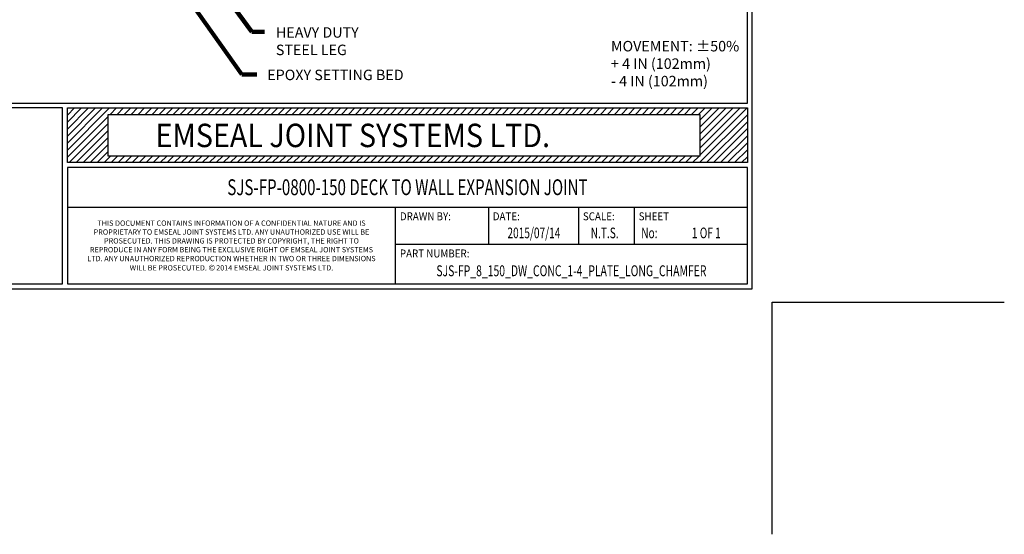
# Model space of a CAD drawing. Extents: x 13 to 3254, y -197 to 1977.
# Drawn here: x 318 to 346, y -197 to -182 of the extents above; entities that cross this region are included whole.
import ezdxf
from ezdxf.enums import TextEntityAlignment as Align

# ---------------------------------------------------------------- set-up
doc = ezdxf.new("R2010")
doc.units = 0
doc.header["$LTSCALE"] = 5
doc.header["$MEASUREMENT"] = 0
doc.layers.get('0').update_dxf_attribs({"color": 200, "linetype": 'CONTINUOUS'})
doc.layers.get('DEFPOINTS').update_dxf_attribs({"linetype": 'CONTINUOUS'})
for name, color, linetype, lineweight in [('TBLOCK-T1', 7, 'CONTINUOUS', 15), ('TBLOCK-T2', 7, 'CONTINUOUS', 18), ('TBLOCK-T3', 241, 'CONTINUOUS', 20), ('TBLOCK-T5', 111, 'CONTINUOUS', 30), ('TEXT - 4', 241, 'CONTINUOUS', 25)]:
    doc.layers.add(name, color=color, linetype=linetype, lineweight=lineweight)
doc.styles.add('ROMANC', font='ROMANC.shx', dxfattribs={"width": 0.7, "height": 3.2})
doc.styles.add('ROMANS', font='romans', dxfattribs={"width": 0.9})
doc.styles.add('ROMANT', font='ROMANT.shx', dxfattribs={"width": 0.9, "height": 6.3})
doc.dimstyles.get("Standard").update_dxf_attribs({"dimtxt": 0.18, "dimasz": 0.18, "dimexe": 0.18, "dimexo": 0.0625, "dimgap": 0.09, "dimtad": 0, "dimtih": 1, "dimtoh": 1, "dimdec": 4, "dimzin": 0, "dimdsep": 46, "dimtxsty": 'Standard', "dimcen": 0.09, "dimadec": 0, "dimazin": 0, "dimtfac": 1, "dimtdec": 4, "dimtofl": 0, "dimtmove": 0, "dimatfit": 3, "dimfxl": 1, "dimtolj": 1, "dimtzin": 0, "dimarcsym": 0})

# ---------------------------------------------------------------- blocks, each defined once
blk = doc.blocks.new('*X5')
at = {"color": 0}
for p, q in [((136.3, 33.06), (144.79, 41.56)), ((136.3, 34.47), (143.38, 41.56)), ((136.3, 35.89), (141.97, 41.56)), ((136.3, 37.3), (140.55, 41.56)), ((136.3, 38.71), (139.14, 41.56)), ((136.3, 40.13), (137.72, 41.56)), ((136.3, 41.54), (136.31, 41.56)), ((136.3, 31.64), (144.47, 39.82)), ((144.91, 40.26), (146.21, 41.56)), ((146.32, 40.26), (147.62, 41.56)), ((147.74, 40.26), (149.04, 41.56)), ((149.15, 40.26), (150.45, 41.56)), ((150.56, 40.26), (151.86, 41.56)), ((151.98, 40.26), (153.28, 41.56)), ((153.39, 40.26), (154.69, 41.56)), ((154.81, 40.26), (156.11, 41.56)), ((156.22, 40.26), (157.52, 41.56)), ((157.64, 40.26), (158.94, 41.56)), ((159.05, 40.26), (160.35, 41.56)), ((160.46, 40.26), (161.76, 41.56)), ((161.88, 40.26), (163.18, 41.56)), ((163.29, 40.26), (164.59, 41.56)), ((164.71, 40.26), (166.01, 41.56)), ((166.12, 40.26), (167.42, 41.56)), ((167.54, 40.26), (168.84, 41.56)), ((168.95, 40.26), (170.25, 41.56)), ((170.36, 40.26), (171.66, 41.56)), ((171.78, 40.26), (173.08, 41.56)), ((173.19, 40.26), (174.49, 41.56)), ((174.61, 40.26), (175.91, 41.56)), ((176.02, 40.26), (177.32, 41.56)), ((177.43, 40.26), (178.73, 41.56)), ((178.85, 40.26), (180.15, 41.56)), ((180.26, 40.26), (181.56, 41.56)), ((181.68, 40.26), (182.98, 41.56)), ((183.09, 40.26), (184.39, 41.56)), ((184.51, 40.26), (185.81, 41.56)), ((185.92, 40.26), (187.22, 41.56)), ((187.33, 40.26), (188.63, 41.56)), ((188.75, 40.26), (190.05, 41.56)), ((190.16, 40.26), (191.46, 41.56)), ((191.58, 40.26), (192.88, 41.56)), ((192.99, 40.26), (194.29, 41.56)), ((194.41, 40.26), (195.71, 41.56)), ((195.82, 40.26), (197.12, 41.56)), ((197.23, 40.26), (198.53, 41.56)), ((198.65, 40.26), (199.95, 41.56)), ((200.06, 40.26), (201.36, 41.56)), ((201.48, 40.26), (202.78, 41.56)), ((202.89, 40.26), (204.19, 41.56)), ((204.3, 40.26), (205.6, 41.56)), ((205.72, 40.26), (207.02, 41.56)), ((207.13, 40.26), (208.43, 41.56)), ((208.55, 40.26), (209.85, 41.56)), ((209.96, 40.26), (211.26, 41.56)), ((211.38, 40.26), (212.68, 41.56)), ((212.79, 40.26), (214.09, 41.56)), ((214.2, 40.26), (215.5, 41.56)), ((215.62, 40.26), (216.92, 41.56)), ((217.03, 40.26), (218.33, 41.56)), ((218.45, 40.26), (219.75, 41.56)), ((219.86, 40.26), (221.16, 41.56)), ((221.28, 40.26), (222.58, 41.56)), ((222.69, 40.26), (223.99, 41.56)), ((224.1, 40.26), (225.4, 41.56)), ((225.52, 40.26), (226.82, 41.56)), ((226.93, 40.26), (228.23, 41.56)), ((228.35, 40.26), (229.65, 41.56)), ((229.76, 40.26), (231.06, 41.56)), ((231.17, 40.26), (232.47, 41.56)), ((232.59, 40.26), (233.89, 41.56)), ((234, 40.26), (235.3, 41.56)), ((235.42, 40.26), (236.72, 41.56)), ((236.83, 40.26), (238.13, 41.56)), ((238.25, 40.26), (239.55, 41.56)), ((239.66, 40.26), (240.96, 41.56)), ((241.07, 40.26), (242.37, 41.56)), ((242.49, 40.26), (243.79, 41.56)), ((243.9, 40.26), (245.2, 41.56)), ((245.32, 40.26), (246.62, 41.56)), ((246.73, 40.26), (248.03, 41.56)), ((248.15, 40.26), (249.45, 41.56)), ((249.56, 40.26), (250.86, 41.56)), ((250.97, 40.26), (252.27, 41.56)), ((252.39, 40.26), (253.69, 41.56)), ((253.8, 40.26), (255.1, 41.56)), ((255.22, 40.26), (256.52, 41.56)), ((256.63, 40.26), (257.93, 41.56)), ((258.04, 40.26), (259.34, 41.56)), ((259.46, 40.26), (260.76, 41.56)), ((260.87, 40.26), (262.17, 41.56)), ((262.29, 40.26), (263.59, 41.56)), ((263.7, 40.26), (265, 41.56)), ((263.9, 30.56), (273.55, 40.2)), ((263.94, 39.08), (266.42, 41.56)), ((263.94, 37.66), (267.83, 41.56)), ((263.94, 36.25), (269.24, 41.56)), ((263.94, 34.83), (270.66, 41.56)), ((263.94, 33.42), (272.07, 41.56)), ((263.94, 32), (273.49, 41.56)), ((136.62, 30.56), (144.47, 38.41)), ((265.32, 30.56), (273.55, 38.79)), ((138.04, 30.56), (144.47, 36.99)), ((266.73, 30.56), (273.55, 37.38)), ((268.14, 30.56), (273.55, 35.96)), ((139.45, 30.56), (144.47, 35.58)), ((140.86, 30.56), (144.47, 34.16)), ((269.56, 30.56), (273.55, 34.55)), ((142.28, 30.56), (144.47, 32.75)), ((143.69, 30.56), (144.99, 31.86)), ((145.11, 30.56), (146.41, 31.86)), ((146.52, 30.56), (147.82, 31.86)), ((147.94, 30.56), (149.24, 31.86)), ((149.35, 30.56), (150.65, 31.86)), ((150.76, 30.56), (152.06, 31.86)), ((152.18, 30.56), (153.48, 31.86)), ((153.59, 30.56), (154.89, 31.86)), ((155.01, 30.56), (156.31, 31.86)), ((156.42, 30.56), (157.72, 31.86)), ((157.84, 30.56), (159.14, 31.86)), ((159.25, 30.56), (160.55, 31.86)), ((160.66, 30.56), (161.96, 31.86)), ((162.08, 30.56), (163.38, 31.86)), ((163.49, 30.56), (164.79, 31.86)), ((164.91, 30.56), (166.21, 31.86)), ((166.32, 30.56), (167.62, 31.86)), ((167.73, 30.56), (169.03, 31.86)), ((169.15, 30.56), (170.45, 31.86)), ((170.56, 30.56), (171.86, 31.86)), ((171.98, 30.56), (173.28, 31.86)), ((173.39, 30.56), (174.69, 31.86)), ((174.81, 30.56), (176.11, 31.86)), ((176.22, 30.56), (177.52, 31.86)), ((177.63, 30.56), (178.93, 31.86)), ((179.05, 30.56), (180.35, 31.86)), ((180.46, 30.56), (181.76, 31.86)), ((181.88, 30.56), (183.18, 31.86)), ((183.29, 30.56), (184.59, 31.86)), ((184.71, 30.56), (186.01, 31.86)), ((186.12, 30.56), (187.42, 31.86)), ((187.53, 30.56), (188.83, 31.86)), ((188.95, 30.56), (190.25, 31.86)), ((190.36, 30.56), (191.66, 31.86)), ((191.78, 30.56), (193.08, 31.86)), ((193.19, 30.56), (194.49, 31.86)), ((194.6, 30.56), (195.9, 31.86)), ((196.02, 30.56), (197.32, 31.86)), ((197.43, 30.56), (198.73, 31.86)), ((198.85, 30.56), (200.15, 31.86)), ((200.26, 30.56), (201.56, 31.86)), ((201.68, 30.56), (202.98, 31.86)), ((203.09, 30.56), (204.39, 31.86)), ((204.5, 30.56), (205.8, 31.86)), ((205.92, 30.56), (207.22, 31.86)), ((207.33, 30.56), (208.63, 31.86)), ((208.75, 30.56), (210.05, 31.86)), ((210.16, 30.56), (211.46, 31.86)), ((211.58, 30.56), (212.88, 31.86)), ((212.99, 30.56), (214.29, 31.86)), ((214.4, 30.56), (215.7, 31.86)), ((215.82, 30.56), (217.12, 31.86)), ((217.23, 30.56), (218.53, 31.86)), ((218.65, 30.56), (219.95, 31.86)), ((220.06, 30.56), (221.36, 31.86)), ((221.47, 30.56), (222.77, 31.86)), ((222.89, 30.56), (224.19, 31.86)), ((224.3, 30.56), (225.6, 31.86)), ((225.72, 30.56), (227.02, 31.86)), ((227.13, 30.56), (228.43, 31.86)), ((228.55, 30.56), (229.85, 31.86)), ((229.96, 30.56), (231.26, 31.86)), ((231.37, 30.56), (232.67, 31.86)), ((232.79, 30.56), (234.09, 31.86)), ((234.2, 30.56), (235.5, 31.86)), ((235.62, 30.56), (236.92, 31.86)), ((237.03, 30.56), (238.33, 31.86)), ((238.45, 30.56), (239.75, 31.86)), ((239.86, 30.56), (241.16, 31.86)), ((241.27, 30.56), (242.57, 31.86)), ((242.69, 30.56), (243.99, 31.86)), ((244.1, 30.56), (245.4, 31.86)), ((245.52, 30.56), (246.82, 31.86)), ((246.93, 30.56), (248.23, 31.86)), ((248.34, 30.56), (249.64, 31.86)), ((249.76, 30.56), (251.06, 31.86)), ((251.17, 30.56), (252.47, 31.86)), ((252.59, 30.56), (253.89, 31.86)), ((254, 30.56), (255.3, 31.86)), ((255.42, 30.56), (256.72, 31.86)), ((256.83, 30.56), (258.13, 31.86)), ((258.24, 30.56), (259.54, 31.86)), ((259.66, 30.56), (260.96, 31.86)), ((261.07, 30.56), (262.37, 31.86)), ((262.49, 30.56), (263.79, 31.86)), ((270.97, 30.56), (273.55, 33.13)), ((272.39, 30.56), (273.55, 31.72))]:
    blk.add_line(p, q, dxfattribs=at)

msp = doc.modelspace()

# ---------------------------------------------------------------- linework, layer by layer
at = {"layer": 'DEFPOINTS'}
for p, q in [((339.58121, -196.75412), (339.58121, -190.10959)), ((339.58121, -190.10959), (346.22574, -190.10959))]:
    msp.add_line(p, q, dxfattribs=at)
at = {"layer": 'TBLOCK-T5'}
for p, q in [((319.40881, -187.38617), (338.86989, -187.38617)), ((328.79557, -189.58811), (328.79557, -187.38617)), ((331.4549, -187.38617), (331.4549, -188.44959)), ((334.03424, -187.38617), (334.03424, -188.44959)), ((335.63096, -187.38617), (335.63096, -188.44959)), ((328.79557, -188.44959), (338.86989, -188.44959))]:
    msp.add_line(p, q, dxfattribs=at)
for points in [[(339.01168, -160.34209), (299.94183, -160.34209), (299.94183, -189.7299), (339.01168, -189.7299)], [(338.86989, -184.4086), (338.86989, -160.48388), (300.08362, -160.48388), (300.08362, -184.4086)], [(319.26703, -189.58811), (319.26703, -184.55039), (300.08362, -184.55039), (300.08362, -189.58811)], [(338.86989, -186.11007), (319.40881, -186.11007), (319.40881, -184.55039), (338.86989, -184.55039)], [(337.50678, -185.92574), (320.5681, -185.92574), (320.5681, -184.73471), (337.50678, -184.73471)], [(338.86989, -186.25186), (319.40881, -186.25186), (319.40881, -189.58811), (338.86989, -189.58811)]]:
    msp.add_lwpolyline(points, close=True, dxfattribs=at)

# ---------------------------------------------------------------- block references
at = {"layer": 'TBLOCK-T5', "xscale": 0.1417890687221829, "yscale": 0.1417890687221829, "zscale": 0.1417890687221829}
msp.add_blockref('*X5', (300.08362, -190.44255), dxfattribs=at)

# ---------------------------------------------------------------- texts
at = {"layer": 'TBLOCK-T1', "insert": (324.10219, -188.48714), "char_height": 0.151875, "width": 8.4664804, "attachment_point": 5, "style": 'ROMANS'}
msp.add_mtext('THIS DOCUMENT CONTAINS INFORMATION OF A CONFIDENTIAL NATURE AND IS PROPRIETARY TO EMSEAL JOINT SYSTEMS LTD. ANY UNAUTHORIZED USE WILL BE PROSECUTED. THIS DRAWING IS PROTECTED BY COPYRIGHT, THE RIGHT TO REPRODUCE IN ANY FORM BEING THE EXCLUSIVE RIGHT OF EMSEAL JOINT SYSTEMS LTD. ANY UNAUTHORIZED REPRODUCTION WHETHER IN TWO OR THREE DIMENSIONS WILL BE PROSECUTED. {\\fArial|b0|i0|c0|p34;\\H1.0833x;©\\fMS Shell Dlg 2|b0|i0|c0|p0;\\H0.65385x; \\Fromans|c0;\\H1.4118x;2014 EMSEAL JOINT SYSTEMS LTD.}', dxfattribs=at)
at = {"layer": 'TBLOCK-T2', "style": 'ROMANS', "width": 0.9}
for s, height, p in [('DRAWN BY:', 0.227813, (328.92338, -187.7658)), ('DATE:', 0.227813, (331.58271, -187.7658)), ('SCALE:', 0.227813, (334.16204, -187.7658)), ('SHEET ', 0.227813, (335.75877, -187.7658)), ('PART NUMBER:', 0.2278125, (328.92338, -188.82922))]:
    msp.add_text(s, height=height, dxfattribs=at).set_placement(p)
at = {"layer": 'TBLOCK-T3', "style": 'ROMANC', "width": 0.7}
for s, height, p in [('SJS-FP-0800-150 DECK TO WALL EXPANSION JOINT', 0.453725, (329.13935, -186.81901)), ('SJS-FP_8_150_DW_CONC_1-4_PLATE_LONG_CHAMFER', 0.312, (333.83273, -189.21057))]:
    msp.add_text(s, height=height, dxfattribs=at).set_placement(p, align=Align.MIDDLE_CENTER)
for s, p in [('2015/07/14', (332.75933, -188.27835)), ('1 OF 1', (337.69594, -188.27835))]:
    msp.add_text(s, height=0.30375, dxfattribs=at).set_placement(p, align=Align.CENTER)
for s, p in [('N.T.S.', (334.38575, -188.27835)), ('No:', (335.83163, -188.27835))]:
    msp.add_text(s, height=0.30375, dxfattribs=at).set_placement(p)
at = {"layer": 'TBLOCK-T5', "style": 'ROMANT', "width": 0.9}
msp.add_text('EMSEAL JOINT SYSTEMS LTD.', height=0.6699533, dxfattribs=at).set_placement((321.92872, -185.67101))
at = {"layer": 'TEXT - 4', "char_height": 0.3, "attachment_point": 1, "style": 'ROMANS'}
for s, width, insert in [('HEAVY DUTY\\PSTEEL LEG', 4.5542459, (325.37347, -182.23752)), ('EPOXY SETTING BED', 5.1103772, (325.12589, -183.45423))]:
    msp.add_mtext_dynamic_manual_height_columns(s, width=width, gutter_width=90, heights=[0], dxfattribs=dict(at, insert=insert))
at = {"layer": 'TEXT - 4', "insert": (334.96489, -182.63091), "char_height": 0.3, "attachment_point": 1, "style": 'ROMANS'}
msp.add_mtext('MOVEMENT: ±50%\\P^I^I+ 4 IN (102mm)\\P^I^I- 4 IN (102mm)', dxfattribs=at)

# ---------------------------------------------------------------- leaders
at = {"layer": 'TEXT - 4'}
for points in [[(320.74049, -176.99077), (324.68123, -182.36938), (325.04876, -182.36938)], [(319.87702, -177.18822), (324.40291, -183.59583), (324.83086, -183.59583)]]:
    msp.add_leader(points, dimstyle='Standard', override={"dimtxt": 0.7, "dimasz": 0.3, "dimexe": 0.5, "dimexo": 0.5, "dimtih": 0, "dimtoh": 0, "dimtxsty": 'ROMANS', "dimdle": 0.05, "dimclrd": 256, "dimclre": 256, "dimclrt": 256, "dimtfac": 0.3, "dimlwd": 65535, "dimlwe": 65535}, dxfattribs=at)

doc.saveas('drawing.dxf')
